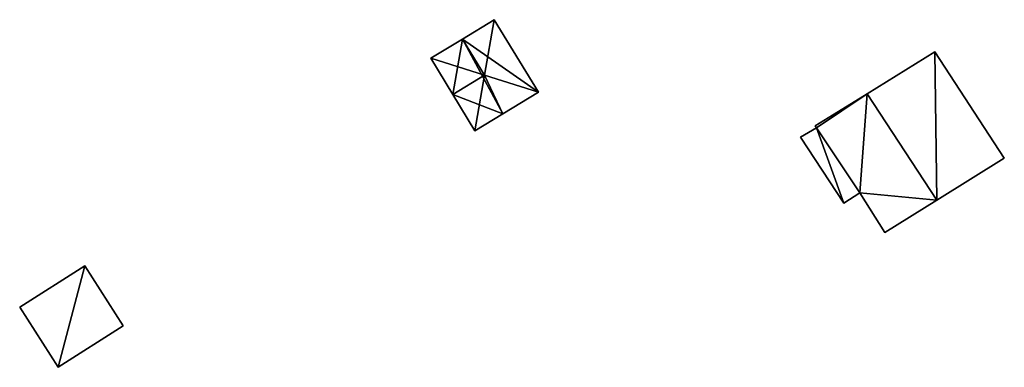
# Model space of a CAD drawing. Units: metres. Extents: x 72063 to 72486, y 347128 to 347511.
# Drawn here: x 72421 to 72484, y 347355 to 347377 of the extents above; entities that cross this region are included whole.
import ezdxf

# ---------------------------------------------------------------- set-up
doc = ezdxf.new("R2010")
doc.units = ezdxf.units.M
for name, color, linetype in [('FacadeFaces', 253, 'Continuous'), ('FloorBoundary', 4, 'Continuous'), ('FloorFaces', 253, 'Continuous'), ('OuterEaves', 4, 'Continuous'), ('RoofFaces', 24, 'Continuous'), ('RoofLines', 2, 'Continuous')]:
    doc.layers.add(name, color=color, linetype=linetype)

msp = doc.modelspace()

# ---------------------------------------------------------------- linework, layer by layer
at = {"layer": 'FacadeFaces'}
for points in [[(72451.414, 347377.472, 263.669), (72449.387, 347376.242, 261.761), (72449.387, 347376.242, 263.965), (72451.414, 347377.472, 263.669)], [(72451.414, 347377.472, 261.761), (72449.387, 347376.242, 261.761), (72451.414, 347377.472, 263.669), (72451.414, 347377.472, 261.761)], [(72454.219, 347372.849, 263.667), (72451.414, 347377.472, 261.761), (72451.414, 347377.472, 263.669), (72454.219, 347372.849, 263.667)], [(72454.219, 347372.849, 261.761), (72451.414, 347377.472, 261.761), (72454.219, 347372.849, 263.667), (72454.219, 347372.849, 261.761)], [(72449.387, 347376.242, 263.965), (72449.387, 347376.242, 261.761), (72447.36, 347375.012, 263.669), (72449.387, 347376.242, 263.965)], [(72447.36, 347375.012, 263.669), (72449.387, 347376.242, 261.761), (72447.36, 347375.012, 261.761), (72447.36, 347375.012, 263.669)], [(72447.36, 347375.012, 263.669), (72448.763, 347372.701, 261.761), (72448.763, 347372.701, 263.965), (72447.36, 347375.012, 263.669)], [(72447.36, 347375.012, 261.761), (72448.763, 347372.701, 261.761), (72447.36, 347375.012, 263.669), (72447.36, 347375.012, 261.761)], [(72479.482, 347375.417, 266.37), (72475.17, 347372.755, 261.677), (72475.17, 347372.755, 271.033), (72479.482, 347375.417, 266.37)], [(72479.482, 347375.417, 261.677), (72475.17, 347372.755, 261.677), (72479.482, 347375.417, 266.37), (72479.482, 347375.417, 261.677)], [(72483.916, 347368.65, 266.37), (72479.482, 347375.417, 261.677), (72479.482, 347375.417, 266.37), (72483.916, 347368.65, 266.37)], [(72483.916, 347368.65, 261.677), (72479.482, 347375.417, 261.677), (72483.916, 347368.65, 266.37), (72483.916, 347368.65, 261.677)], [(72448.763, 347372.701, 263.965), (72448.763, 347372.701, 261.761), (72450.166, 347370.389, 263.667), (72448.763, 347372.701, 263.965)], [(72448.763, 347372.701, 261.761), (72450.166, 347370.389, 261.761), (72450.166, 347370.389, 263.667), (72448.763, 347372.701, 261.761)], [(72451.955, 347371.475, 263.667), (72454.219, 347372.849, 261.761), (72454.219, 347372.849, 263.667), (72451.955, 347371.475, 263.667)], [(72451.955, 347371.475, 261.761), (72454.219, 347372.849, 261.761), (72451.955, 347371.475, 263.667), (72451.955, 347371.475, 261.761)], [(72475.17, 347372.755, 271.033), (72475.17, 347372.755, 261.677), (72471.868, 347370.717, 267.462), (72475.17, 347372.755, 271.033)], [(72471.868, 347370.717, 267.462), (72475.17, 347372.755, 261.677), (72471.868, 347370.717, 261.677), (72471.868, 347370.717, 267.462)], [(72450.166, 347370.389, 263.667), (72451.955, 347371.475, 261.761), (72451.955, 347371.475, 263.667), (72450.166, 347370.389, 263.667)], [(72450.166, 347370.389, 261.761), (72451.955, 347371.475, 261.761), (72450.166, 347370.389, 263.667), (72450.166, 347370.389, 261.761)], [(72471.868, 347370.717, 267.462), (72471.956, 347370.587, 261.677), (72471.956, 347370.587, 267.465), (72471.868, 347370.717, 267.462)], [(72471.868, 347370.717, 261.677), (72471.956, 347370.587, 261.677), (72471.868, 347370.717, 267.462), (72471.868, 347370.717, 261.677)], [(72471.956, 347370.587, 267.465), (72471.956, 347370.587, 261.677), (72470.935, 347369.996, 266.38), (72471.956, 347370.587, 267.465)], [(72471.956, 347370.587, 261.677), (72470.935, 347369.996, 261.677), (72470.935, 347369.996, 266.38), (72471.956, 347370.587, 261.677)], [(72470.935, 347369.996, 266.38), (72473.699, 347365.785, 261.677), (72473.699, 347365.785, 266.384), (72470.935, 347369.996, 266.38)], [(72470.935, 347369.996, 261.677), (72473.699, 347365.785, 261.677), (72470.935, 347369.996, 266.38), (72470.935, 347369.996, 261.677)], [(72479.614, 347365.972, 271.033), (72479.614, 347365.972, 261.677), (72483.916, 347368.65, 266.37), (72479.614, 347365.972, 271.033)], [(72479.614, 347365.972, 261.677), (72483.916, 347368.65, 261.677), (72483.916, 347368.65, 266.37), (72479.614, 347365.972, 261.677)], [(72473.699, 347365.785, 266.384), (72474.713, 347366.445, 261.677), (72474.713, 347366.445, 267.498), (72473.699, 347365.785, 266.384)], [(72473.699, 347365.785, 261.677), (72474.713, 347366.445, 261.677), (72473.699, 347365.785, 266.384), (72473.699, 347365.785, 261.677)], [(72474.713, 347366.445, 267.498), (72474.713, 347366.445, 261.677), (72476.311, 347363.916, 267.452), (72474.713, 347366.445, 267.498)], [(72474.713, 347366.445, 261.677), (72476.311, 347363.916, 261.677), (72476.311, 347363.916, 267.452), (72474.713, 347366.445, 261.677)], [(72476.311, 347363.916, 267.452), (72479.614, 347365.972, 261.677), (72479.614, 347365.972, 271.033), (72476.311, 347363.916, 267.452)], [(72476.311, 347363.916, 261.677), (72479.614, 347365.972, 261.677), (72476.311, 347363.916, 267.452), (72476.311, 347363.916, 261.677)], [(72425.305, 347361.798, 263.75), (72421.164, 347359.157, 261.9), (72421.164, 347359.157, 263.75), (72425.305, 347361.798, 263.75)], [(72425.305, 347361.798, 261.9), (72421.164, 347359.157, 261.9), (72425.305, 347361.798, 263.75), (72425.305, 347361.798, 261.9)], [(72427.75, 347357.965, 263.75), (72425.305, 347361.798, 261.9), (72425.305, 347361.798, 263.75), (72427.75, 347357.965, 263.75)], [(72427.75, 347357.965, 261.9), (72425.305, 347361.798, 261.9), (72427.75, 347357.965, 263.75), (72427.75, 347357.965, 261.9)], [(72421.164, 347359.157, 263.75), (72423.609, 347355.324, 261.9), (72423.609, 347355.324, 263.75), (72421.164, 347359.157, 263.75)], [(72421.164, 347359.157, 261.9), (72423.609, 347355.324, 261.9), (72421.164, 347359.157, 263.75), (72421.164, 347359.157, 261.9)], [(72423.609, 347355.324, 263.75), (72423.609, 347355.324, 261.9), (72427.75, 347357.965, 263.75), (72423.609, 347355.324, 263.75)], [(72427.75, 347357.965, 263.75), (72423.609, 347355.324, 261.9), (72427.75, 347357.965, 261.9), (72427.75, 347357.965, 263.75)]]:
    msp.add_3dface(points, dxfattribs=at)
at = {"layer": 'FloorBoundary'}
for points in [[(72447.36, 347375.012, 261.761), (72448.763, 347372.701, 261.761), (72450.166, 347370.389, 261.761), (72451.955, 347371.475, 261.761), (72454.219, 347372.849, 261.761), (72451.414, 347377.472, 261.761), (72449.387, 347376.242, 261.761), (72447.36, 347375.012, 261.761)], [(72471.868, 347370.717, 261.677), (72471.956, 347370.587, 261.677), (72470.935, 347369.996, 261.677), (72473.699, 347365.785, 261.677), (72474.713, 347366.445, 261.677), (72476.311, 347363.916, 261.677), (72479.614, 347365.972, 261.677), (72483.916, 347368.65, 261.677), (72479.482, 347375.417, 261.677), (72475.17, 347372.755, 261.677), (72471.868, 347370.717, 261.677)], [(72427.75, 347357.965, 261.9), (72425.305, 347361.798, 261.9), (72421.164, 347359.157, 261.9), (72423.609, 347355.324, 261.9), (72427.75, 347357.965, 261.9)]]:
    msp.add_polyline3d(points, dxfattribs=at)
at = {"layer": 'FloorFaces'}
for points in [[(72454.219, 347372.849, 261.761), (72449.387, 347376.242, 261.761), (72451.414, 347377.472, 261.761), (72454.219, 347372.849, 261.761)], [(72447.36, 347375.012, 261.761), (72449.387, 347376.242, 261.761), (72448.763, 347372.701, 261.761), (72447.36, 347375.012, 261.761)], [(72448.763, 347372.701, 261.761), (72449.387, 347376.242, 261.761), (72451.955, 347371.475, 261.761), (72448.763, 347372.701, 261.761)], [(72451.955, 347371.475, 261.761), (72449.387, 347376.242, 261.761), (72454.219, 347372.849, 261.761), (72451.955, 347371.475, 261.761)], [(72479.614, 347365.972, 261.677), (72475.17, 347372.755, 261.677), (72479.482, 347375.417, 261.677), (72479.614, 347365.972, 261.677)], [(72479.614, 347365.972, 261.677), (72479.482, 347375.417, 261.677), (72483.916, 347368.65, 261.677), (72479.614, 347365.972, 261.677)], [(72448.763, 347372.701, 261.761), (72451.955, 347371.475, 261.761), (72450.166, 347370.389, 261.761), (72448.763, 347372.701, 261.761)], [(72471.868, 347370.717, 261.677), (72475.17, 347372.755, 261.677), (72471.956, 347370.587, 261.677), (72471.868, 347370.717, 261.677)], [(72471.956, 347370.587, 261.677), (72475.17, 347372.755, 261.677), (72474.713, 347366.445, 261.677), (72471.956, 347370.587, 261.677)], [(72474.713, 347366.445, 261.677), (72475.17, 347372.755, 261.677), (72479.614, 347365.972, 261.677), (72474.713, 347366.445, 261.677)], [(72471.956, 347370.587, 261.677), (72473.699, 347365.785, 261.677), (72470.935, 347369.996, 261.677), (72471.956, 347370.587, 261.677)], [(72471.956, 347370.587, 261.677), (72474.713, 347366.445, 261.677), (72473.699, 347365.785, 261.677), (72471.956, 347370.587, 261.677)], [(72474.713, 347366.445, 261.677), (72479.614, 347365.972, 261.677), (72476.311, 347363.916, 261.677), (72474.713, 347366.445, 261.677)], [(72425.305, 347361.798, 261.9), (72423.609, 347355.324, 261.9), (72421.164, 347359.157, 261.9), (72425.305, 347361.798, 261.9)], [(72427.75, 347357.965, 261.9), (72423.609, 347355.324, 261.9), (72425.305, 347361.798, 261.9), (72427.75, 347357.965, 261.9)]]:
    msp.add_3dface(points, dxfattribs=at)
at = {"layer": 'OuterEaves'}
for points in [[(72448.763, 347372.701, 263.965), (72450.166, 347370.389, 263.667), (72451.955, 347371.475, 263.667), (72454.219, 347372.849, 263.667), (72451.414, 347377.472, 263.669), (72449.387, 347376.242, 263.965), (72447.36, 347375.012, 263.669), (72448.763, 347372.701, 263.965)], [(72476.311, 347363.916, 267.452), (72479.614, 347365.972, 271.033), (72483.916, 347368.65, 266.37), (72479.482, 347375.417, 266.37), (72475.17, 347372.755, 271.033), (72471.868, 347370.717, 267.462), (72471.956, 347370.587, 267.465), (72470.935, 347369.996, 266.38), (72473.699, 347365.785, 266.384), (72474.713, 347366.445, 267.498), (72476.311, 347363.916, 267.452)], [(72427.75, 347357.965, 263.75), (72425.305, 347361.798, 263.75), (72421.164, 347359.157, 263.75), (72423.609, 347355.324, 263.75), (72427.75, 347357.965, 263.75)]]:
    msp.add_polyline3d(points, dxfattribs=at)
at = {"layer": 'RoofFaces'}
for points in [[(72449.387, 347376.242, 263.965), (72450.79, 347373.93, 263.965), (72451.414, 347377.472, 263.669), (72449.387, 347376.242, 263.965)], [(72451.414, 347377.472, 263.669), (72450.79, 347373.93, 263.965), (72454.219, 347372.849, 263.667), (72451.414, 347377.472, 263.669)], [(72447.36, 347375.012, 263.669), (72450.79, 347373.93, 263.965), (72449.387, 347376.242, 263.965), (72447.36, 347375.012, 263.669)], [(72448.763, 347372.701, 263.965), (72450.79, 347373.93, 263.965), (72447.36, 347375.012, 263.669), (72448.763, 347372.701, 263.965)], [(72479.482, 347375.417, 266.37), (72475.17, 347372.755, 271.033), (72479.614, 347365.972, 271.033), (72479.482, 347375.417, 266.37)], [(72483.916, 347368.65, 266.37), (72479.482, 347375.417, 266.37), (72479.614, 347365.972, 271.033), (72483.916, 347368.65, 266.37)], [(72450.166, 347370.389, 263.667), (72450.79, 347373.93, 263.965), (72448.763, 347372.701, 263.965), (72450.166, 347370.389, 263.667)], [(72451.955, 347371.475, 263.667), (72450.79, 347373.93, 263.965), (72450.166, 347370.389, 263.667), (72451.955, 347371.475, 263.667)], [(72454.219, 347372.849, 263.667), (72450.79, 347373.93, 263.965), (72451.955, 347371.475, 263.667), (72454.219, 347372.849, 263.667)], [(72471.868, 347370.717, 267.462), (72471.956, 347370.587, 267.465), (72475.17, 347372.755, 271.033), (72471.868, 347370.717, 267.462)], [(72471.956, 347370.587, 267.465), (72474.713, 347366.445, 267.498), (72475.17, 347372.755, 271.033), (72471.956, 347370.587, 267.465)], [(72475.17, 347372.755, 271.033), (72474.713, 347366.445, 267.498), (72479.614, 347365.972, 271.033), (72475.17, 347372.755, 271.033)], [(72470.935, 347369.996, 266.38), (72473.699, 347365.785, 266.384), (72471.956, 347370.587, 267.465), (72470.935, 347369.996, 266.38)], [(72473.699, 347365.785, 266.384), (72474.713, 347366.445, 267.498), (72471.956, 347370.587, 267.465), (72473.699, 347365.785, 266.384)], [(72479.614, 347365.972, 271.033), (72474.713, 347366.445, 267.498), (72476.311, 347363.916, 267.452), (72479.614, 347365.972, 271.033)], [(72421.164, 347359.157, 263.75), (72423.609, 347355.324, 263.75), (72425.305, 347361.798, 263.75), (72421.164, 347359.157, 263.75)], [(72425.305, 347361.798, 263.75), (72423.609, 347355.324, 263.75), (72427.75, 347357.965, 263.75), (72425.305, 347361.798, 263.75)]]:
    msp.add_3dface(points, dxfattribs=at)
at = {"layer": 'RoofLines'}
for points in [[(72449.387, 347376.242, 263.965), (72450.79, 347373.93, 263.965)], [(72450.79, 347373.93, 263.965), (72447.36, 347375.012, 263.669)], [(72450.79, 347373.93, 263.965), (72448.763, 347372.701, 263.965)], [(72454.219, 347372.849, 263.667), (72450.79, 347373.93, 263.965)], [(72479.614, 347365.972, 271.033), (72475.17, 347372.755, 271.033)]]:
    msp.add_polyline3d(points, dxfattribs=at)

doc.saveas('drawing.dxf')
